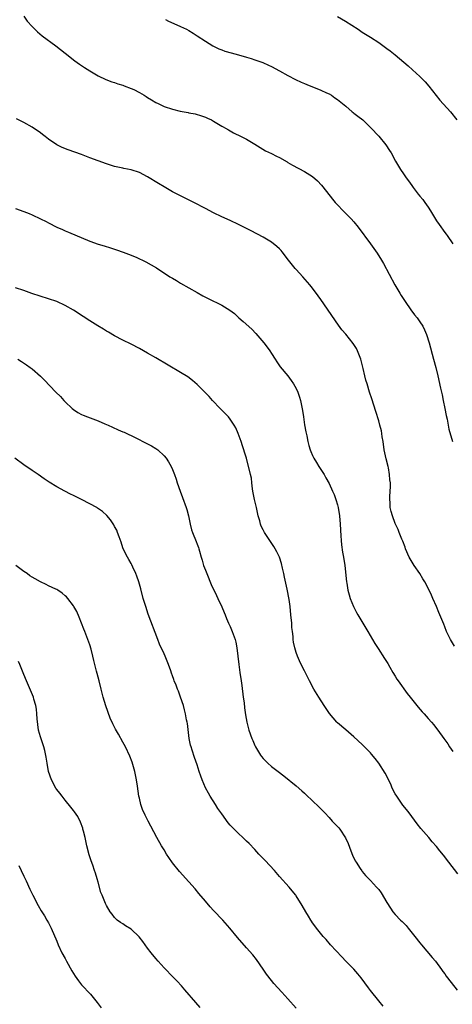
# Model space of a CAD drawing. Units: inches. Extents: x 2595000 to 2598000, y 1539000 to 1542000.
# Drawn here: x 2595160 to 2595265, y 1539137 to 1539375 of the extents above; entities that cross this region are included whole.
import ezdxf

# ---------------------------------------------------------------- set-up
doc = ezdxf.new("R2010")
doc.units = ezdxf.units.IN
doc.header["$MEASUREMENT"] = 0
doc.layers.add('LD25951539_10ft', color=102, linetype='Continuous')

msp = doc.modelspace()

# ---------------------------------------------------------------- linework, layer by layer
at = {"layer": 'LD25951539_10ft'}
for points, elevation in [([(2595161, 1539376.16), (2595161.84, 1539375), (2595163, 1539373.67), (2595163.65, 1539373), (2595164.34, 1539372.34), (2595165.45, 1539371.45), (2595168.73, 1539369), (2595171, 1539367.2), (2595173.37, 1539365.37), (2595174.53, 1539364.53), (2595175.72, 1539363.72), (2595177, 1539362.9), (2595179, 1539361.71), (2595180.85, 1539360.85), (2595182.29, 1539360.29), (2595183, 1539360.07), (2595183.76, 1539359.76), (2595185, 1539359.41), (2595185.29, 1539359.29), (2595187, 1539358.67), (2595187.62, 1539358.38), (2595189, 1539357.69), (2595190.16, 1539357), (2595190.67, 1539356.67), (2595191, 1539356.49), (2595191.91, 1539355.91), (2595193, 1539355.27), (2595193.53, 1539355), (2595195, 1539354.3), (2595197, 1539353.62), (2595198.87, 1539353.13), (2595200.8, 1539352.8), (2595201, 1539352.74), (2595202.49, 1539352.49), (2595204.05, 1539352.05), (2595205, 1539351.71), (2595205.48, 1539351.48), (2595206.45, 1539351), (2595207, 1539350.7), (2595209, 1539349.52), (2595209.31, 1539349.32), (2595209.9, 1539349), (2595210.58, 1539348.58), (2595211, 1539348.36), (2595211.85, 1539347.85), (2595213.68, 1539347), (2595215, 1539346.33), (2595217, 1539345.16), (2595218.3, 1539344.3), (2595219.56, 1539343.56), (2595221, 1539342.88), (2595222.24, 1539342.24), (2595223, 1539341.9), (2595224.82, 1539340.82), (2595225, 1539340.73), (2595226.08, 1539340.08), (2595229, 1539338.54), (2595231, 1539337.27), (2595232.21, 1539336.21), (2595233.16, 1539335.16), (2595234.36, 1539333.64), (2595235.82, 1539331.82), (2595236.46, 1539331), (2595237, 1539330.4), (2595238.38, 1539329), (2595239.71, 1539327.71), (2595240.37, 1539327), (2595241, 1539326.27), (2595242.03, 1539325), (2595245.04, 1539321), (2595245.85, 1539319.85), (2595246.67, 1539318.67), (2595247.7, 1539317), (2595248.18, 1539316.18), (2595250.91, 1539311), (2595252.1, 1539309), (2595252.47, 1539308.47), (2595253.39, 1539307), (2595254.76, 1539305), (2595255.72, 1539303.72), (2595256.29, 1539303), (2595257, 1539302.02), (2595257.67, 1539301), (2595258.12, 1539300.12), (2595258.6, 1539299), (2595259.24, 1539297), (2595260.3, 1539293), (2595260.82, 1539291), (2595261.31, 1539289), (2595261.99, 1539285.99), (2595262.2, 1539285), (2595262.37, 1539284.37), (2595262.65, 1539283), (2595263.06, 1539281), (2595263.34, 1539279.34), (2595263.56, 1539278.44), (2595264.01, 1539276.01), (2595264.89, 1539273)], 7270), ([(2595237, 1539376.13), (2595238.95, 1539374.95), (2595242.02, 1539373), (2595243, 1539372.33), (2595245, 1539371.08), (2595247, 1539369.78), (2595249, 1539368.36), (2595249.75, 1539367.75), (2595251, 1539366.79), (2595253.08, 1539365), (2595254.14, 1539364.14), (2595255.19, 1539363.19), (2595257, 1539361.53), (2595257.53, 1539361), (2595258.25, 1539360.25), (2595259.17, 1539359.17), (2595261.85, 1539355.84), (2595264.38, 1539353), (2595265.93, 1539351)], 7290), ([(2595195.35, 1539375.35), (2595196.08, 1539375), (2595198.08, 1539374.08), (2595199, 1539373.7), (2595200.41, 1539373), (2595201, 1539372.68), (2595202.02, 1539372.02), (2595203, 1539371.43), (2595205, 1539370.13), (2595206.84, 1539369), (2595208.28, 1539368.28), (2595209, 1539367.99), (2595209.73, 1539367.73), (2595211.27, 1539367.27), (2595213, 1539366.84), (2595215, 1539366.27), (2595216.1, 1539365.9), (2595217, 1539365.62), (2595218.91, 1539364.91), (2595220.31, 1539364.31), (2595221, 1539363.98), (2595223, 1539362.95), (2595225, 1539361.82), (2595226.86, 1539360.86), (2595228.21, 1539360.21), (2595229, 1539359.87), (2595229.59, 1539359.59), (2595233, 1539358.22), (2595234.39, 1539357.61), (2595235, 1539357.33), (2595235.53, 1539357), (2595236.39, 1539356.39), (2595237, 1539356), (2595238.22, 1539355), (2595239, 1539354.32), (2595240.6, 1539353), (2595240.81, 1539352.81), (2595241, 1539352.68), (2595241.92, 1539351.92), (2595243.15, 1539351), (2595245.13, 1539349.13), (2595247.07, 1539347.07), (2595248.75, 1539345), (2595249.64, 1539343.64), (2595250.02, 1539343), (2595251.09, 1539341), (2595251.82, 1539339.82), (2595252.28, 1539339), (2595253, 1539337.93), (2595253.66, 1539337), (2595254.26, 1539336.26), (2595255, 1539335.12), (2595255.34, 1539334.66), (2595256.61, 1539333), (2595257, 1539332.51), (2595257.71, 1539331.71), (2595258.21, 1539331), (2595259, 1539329.87), (2595259.56, 1539329), (2595261, 1539326.56), (2595261.63, 1539325.63), (2595263, 1539323.74), (2595263.33, 1539323.33), (2595263.57, 1539323), (2595265, 1539321.01)], 7280), ([(2595265.37, 1539223.37), (2595264.38, 1539225), (2595263.43, 1539227), (2595263, 1539228.06), (2595262.75, 1539228.75), (2595261.86, 1539231), (2595261.59, 1539231.59), (2595261.01, 1539233), (2595260.16, 1539235), (2595259.78, 1539235.78), (2595259.25, 1539237), (2595258.18, 1539239), (2595257.74, 1539239.74), (2595256.96, 1539241), (2595255.58, 1539243), (2595255.35, 1539243.35), (2595254.6, 1539244.61), (2595254.4, 1539245), (2595253.53, 1539247), (2595253.4, 1539247.4), (2595252.86, 1539248.86), (2595252.63, 1539249.37), (2595251.99, 1539251), (2595251.7, 1539251.7), (2595251, 1539253.18), (2595250.31, 1539255), (2595250.04, 1539256.04), (2595249.82, 1539257), (2595249.75, 1539258.25), (2595249.69, 1539259), (2595249.69, 1539259.69), (2595249.85, 1539262.15), (2595249.83, 1539263), (2595249.73, 1539263.73), (2595249.66, 1539265), (2595249.38, 1539266.62), (2595249.3, 1539267), (2595248.83, 1539268.83), (2595248.36, 1539271), (2595248.06, 1539273), (2595247.86, 1539274.14), (2595247.76, 1539275), (2595247.66, 1539275.66), (2595247.31, 1539277), (2595247, 1539278.07), (2595246.31, 1539280.31), (2595245.35, 1539283.35), (2595244.8, 1539285), (2595244.17, 1539287), (2595243.91, 1539287.91), (2595243.65, 1539289), (2595243.25, 1539290.75), (2595242.66, 1539293), (2595241.9, 1539295), (2595241.6, 1539295.6), (2595240.83, 1539296.83), (2595239, 1539299.07), (2595238.11, 1539300.11), (2595237.28, 1539301.28), (2595233, 1539307.45), (2595232.35, 1539308.35), (2595231, 1539310.18), (2595230.34, 1539311), (2595228.61, 1539313), (2595227, 1539314.74), (2595226.78, 1539315), (2595225.18, 1539317), (2595223.64, 1539319), (2595223.37, 1539319.37), (2595223, 1539319.75), (2595222.35, 1539320.35), (2595221, 1539321.34), (2595219, 1539322.55), (2595216.11, 1539324.11), (2595215, 1539324.65), (2595213, 1539325.67), (2595211, 1539326.64), (2595209, 1539327.53), (2595207, 1539328.47), (2595205, 1539329.5), (2595202.17, 1539331), (2595199, 1539332.59), (2595197, 1539333.62), (2595195, 1539334.77), (2595193.63, 1539335.63), (2595191, 1539337.19), (2595189, 1539338.24), (2595187, 1539338.89), (2595185.25, 1539339.25), (2595185, 1539339.29), (2595183, 1539339.72), (2595182.01, 1539340.01), (2595181, 1539340.33), (2595177, 1539341.86), (2595175, 1539342.61), (2595171.73, 1539343.73), (2595170.33, 1539344.33), (2595169, 1539345), (2595167, 1539346.39), (2595166.17, 1539347), (2595165.5, 1539347.5), (2595165, 1539347.9), (2595163, 1539349.24), (2595161, 1539350.36), (2595159.25, 1539351.25)], 7260), ([(2595159, 1539329.53), (2595161, 1539328.82), (2595162.29, 1539328.29), (2595163, 1539328.01), (2595165.06, 1539327.06), (2595166.39, 1539326.39), (2595167, 1539326.05), (2595169, 1539325.03), (2595170.41, 1539324.41), (2595171, 1539324.13), (2595171.82, 1539323.82), (2595177, 1539321.64), (2595179, 1539320.9), (2595180.47, 1539320.47), (2595181.99, 1539319.99), (2595183, 1539319.69), (2595183.48, 1539319.48), (2595185.04, 1539318.96), (2595187, 1539318.19), (2595188.36, 1539317.64), (2595189, 1539317.36), (2595189.77, 1539317), (2595190.59, 1539316.59), (2595191.88, 1539315.88), (2595193.12, 1539315.12), (2595196.37, 1539313), (2595197, 1539312.61), (2595198.04, 1539312.04), (2595199, 1539311.46), (2595203, 1539309.15), (2595204.37, 1539308.37), (2595205.68, 1539307.68), (2595209, 1539306.09), (2595210.92, 1539304.92), (2595212.05, 1539304.05), (2595213.14, 1539303), (2595214.15, 1539302.15), (2595216.24, 1539300.24), (2595217.25, 1539299.25), (2595219.17, 1539297), (2595219.95, 1539295.95), (2595220.61, 1539295), (2595221, 1539294.36), (2595221.92, 1539293), (2595222.34, 1539292.34), (2595223.16, 1539291.16), (2595225, 1539288.94), (2595225.82, 1539287.82), (2595226.39, 1539287), (2595227, 1539285.89), (2595227.41, 1539285), (2595227.82, 1539283.82), (2595228.03, 1539283), (2595228.26, 1539281.75), (2595228.53, 1539280.53), (2595228.74, 1539279), (2595229.06, 1539277.06), (2595229.36, 1539275.36), (2595229.6, 1539274.4), (2595229.86, 1539273), (2595230.09, 1539272.09), (2595230.43, 1539271), (2595230.59, 1539270.59), (2595231, 1539269.64), (2595231.3, 1539269), (2595231.91, 1539267.92), (2595232.5, 1539267), (2595233, 1539266.26), (2595233.77, 1539265), (2595234.21, 1539264.21), (2595235, 1539262.89), (2595235.84, 1539261), (2595236.18, 1539260.18), (2595236.61, 1539259), (2595237, 1539257.66), (2595237.16, 1539257), (2595237.47, 1539255), (2595237.65, 1539253), (2595237.83, 1539250.17), (2595237.92, 1539249), (2595238.01, 1539248.01), (2595238.24, 1539246.24), (2595238.45, 1539245), (2595238.76, 1539243), (2595239.22, 1539239), (2595239.28, 1539238.72), (2595239.56, 1539237), (2595239.83, 1539235.83), (2595240.08, 1539235), (2595240.86, 1539233), (2595241.59, 1539231.59), (2595241.92, 1539231), (2595244.37, 1539227), (2595246.08, 1539224.08), (2595246.84, 1539222.84), (2595248.43, 1539220.43), (2595249.2, 1539219.2), (2595249.72, 1539218.28), (2595250.47, 1539217), (2595251, 1539216.17), (2595251.42, 1539215.42), (2595251.69, 1539215), (2595253.92, 1539211.92), (2595254.67, 1539211), (2595256.59, 1539208.59), (2595257.52, 1539207.52), (2595258.01, 1539207), (2595259, 1539205.84), (2595259.77, 1539205), (2595260.33, 1539204.33), (2595261, 1539203.46), (2595261.37, 1539203), (2595262.82, 1539201), (2595263.72, 1539199.72), (2595264.19, 1539199), (2595265, 1539197.88)], 7250), ([(2595266.22, 1539168.22), (2595264.03, 1539171), (2595262.72, 1539172.72), (2595261.8, 1539173.8), (2595261, 1539174.84), (2595259.98, 1539175.98), (2595259.15, 1539177), (2595257.22, 1539179.22), (2595256.34, 1539180.34), (2595255, 1539182.12), (2595254.37, 1539183), (2595253.78, 1539183.78), (2595252.88, 1539184.88), (2595251.37, 1539187), (2595251, 1539187.63), (2595250.29, 1539189), (2595249.92, 1539189.92), (2595249.37, 1539191), (2595249.26, 1539191.26), (2595248.59, 1539192.59), (2595247.03, 1539195), (2595246.15, 1539196.15), (2595245.25, 1539197.25), (2595245, 1539197.52), (2595243.6, 1539199), (2595243, 1539199.6), (2595241, 1539201.38), (2595239, 1539203.08), (2595237, 1539204.85), (2595236.85, 1539205), (2595235.08, 1539207.08), (2595234.28, 1539208.28), (2595233.79, 1539209), (2595232.47, 1539211), (2595231.28, 1539213), (2595230.22, 1539215), (2595229.82, 1539215.82), (2595229, 1539217.39), (2595228.19, 1539219), (2595227.81, 1539219.81), (2595227.29, 1539221), (2595227, 1539221.9), (2595226.67, 1539223), (2595226.38, 1539224.38), (2595226.3, 1539225), (2595226.25, 1539225.75), (2595226.08, 1539227), (2595225.97, 1539227.97), (2595225.92, 1539229), (2595225.75, 1539231), (2595225.52, 1539233), (2595225.27, 1539234.73), (2595224.8, 1539237.2), (2595224.15, 1539240.15), (2595223.99, 1539241), (2595223.68, 1539242.32), (2595223.45, 1539243.45), (2595222.95, 1539244.95), (2595222.32, 1539246.32), (2595221.89, 1539247), (2595221.57, 1539247.57), (2595220.62, 1539249), (2595219.34, 1539251), (2595219, 1539251.6), (2595218.54, 1539252.54), (2595218.38, 1539253), (2595218.17, 1539253.83), (2595217.82, 1539255), (2595217.39, 1539257), (2595216.89, 1539259), (2595216.61, 1539260.61), (2595216.51, 1539261), (2595216.42, 1539261.58), (2595216.28, 1539263), (2595216.14, 1539264.14), (2595215.97, 1539265), (2595214.96, 1539268.96), (2595214.48, 1539270.48), (2595214.34, 1539271), (2595213.96, 1539271.96), (2595213.65, 1539273), (2595212.91, 1539275), (2595212.34, 1539276.34), (2595212.01, 1539277), (2595211, 1539278.48), (2595210.58, 1539279), (2595209.81, 1539279.81), (2595208.59, 1539281), (2595206.71, 1539283), (2595205.91, 1539283.91), (2595204.95, 1539284.95), (2595203, 1539286.87), (2595201.85, 1539287.85), (2595200.71, 1539288.71), (2595199, 1539289.79), (2595193, 1539293.33), (2595191, 1539294.47), (2595189, 1539295.57), (2595187, 1539296.6), (2595185, 1539297.6), (2595183, 1539298.67), (2595181.52, 1539299.52), (2595181, 1539299.8), (2595180.27, 1539300.27), (2595178.94, 1539301.06), (2595177, 1539302.29), (2595175.37, 1539303.37), (2595173, 1539304.87), (2595171, 1539306.04), (2595169, 1539306.95), (2595167, 1539307.65), (2595162.95, 1539308.95), (2595161, 1539309.63), (2595159, 1539310.27)], 7240), ([(2595159.53, 1539293), (2595160.47, 1539292.47), (2595161.66, 1539291.66), (2595162.54, 1539291), (2595163, 1539290.63), (2595165, 1539288.88), (2595165.96, 1539287.96), (2595168.79, 1539285), (2595169.91, 1539283.91), (2595170.7, 1539283), (2595171, 1539282.69), (2595172.72, 1539281), (2595173, 1539280.78), (2595174.1, 1539280.1), (2595175, 1539279.62), (2595175.42, 1539279.42), (2595176.45, 1539279), (2595179, 1539278.03), (2595180.66, 1539277.34), (2595181.42, 1539277), (2595182.49, 1539276.49), (2595183.9, 1539275.9), (2595185, 1539275.4), (2595185.3, 1539275.3), (2595188.11, 1539273.89), (2595190.66, 1539272.66), (2595191.98, 1539271.98), (2595193, 1539271.35), (2595193.21, 1539271.21), (2595193.46, 1539271), (2595195, 1539269.57), (2595195.48, 1539269), (2595196.09, 1539268.09), (2595196.68, 1539267), (2595197, 1539266.26), (2595197.49, 1539265), (2595197.9, 1539263.9), (2595198.19, 1539263), (2595198.9, 1539261), (2595199.49, 1539259.49), (2595200.37, 1539257), (2595200.51, 1539256.51), (2595200.91, 1539255), (2595201.32, 1539253), (2595201.64, 1539251.64), (2595201.84, 1539251), (2595202.76, 1539248.76), (2595203, 1539248.1), (2595203.32, 1539247.32), (2595203.43, 1539247), (2595203.57, 1539246.43), (2595203.98, 1539245), (2595204.22, 1539244.22), (2595204.56, 1539243), (2595205, 1539241.85), (2595205.32, 1539241), (2595206.4, 1539238.4), (2595207.66, 1539235.66), (2595208, 1539235), (2595208.96, 1539232.96), (2595209.56, 1539231.56), (2595209.76, 1539231), (2595210.14, 1539230.14), (2595210.61, 1539229), (2595211, 1539228.15), (2595211.5, 1539227), (2595212.22, 1539225), (2595212.37, 1539224.37), (2595212.64, 1539223), (2595213.07, 1539219), (2595213.35, 1539217), (2595213.67, 1539215), (2595213.83, 1539213.83), (2595214.17, 1539211), (2595214.36, 1539209.64), (2595214.47, 1539208.47), (2595214.73, 1539206.73), (2595215.03, 1539205), (2595215.57, 1539203), (2595216.28, 1539201), (2595216.5, 1539200.5), (2595217, 1539199.33), (2595217.16, 1539199), (2595218.39, 1539197), (2595218.63, 1539196.63), (2595219, 1539196.2), (2595219.57, 1539195.57), (2595220.17, 1539195), (2595221, 1539194.26), (2595222.62, 1539193), (2595223.99, 1539191.99), (2595227, 1539189.53), (2595228.36, 1539188.36), (2595229, 1539187.74), (2595229.39, 1539187.39), (2595232.48, 1539184.48), (2595233.91, 1539183), (2595235, 1539181.84), (2595235.76, 1539181), (2595237, 1539179.7), (2595237.32, 1539179.32), (2595237.57, 1539179), (2595238.96, 1539176.96), (2595239.59, 1539175.59), (2595240.26, 1539173.74), (2595240.69, 1539172.69), (2595241.33, 1539171.33), (2595241.51, 1539171), (2595242.54, 1539169.46), (2595242.9, 1539168.9), (2595243, 1539168.78), (2595243.81, 1539167.81), (2595244.62, 1539167), (2595245, 1539166.6), (2595246.47, 1539165), (2595247, 1539164.37), (2595247.58, 1539163.58), (2595249, 1539161.23), (2595249.12, 1539161), (2595250.43, 1539159), (2595251, 1539158.32), (2595252.31, 1539157), (2595252.67, 1539156.67), (2595253, 1539156.31), (2595253.67, 1539155.67), (2595254.17, 1539155), (2595255.79, 1539153), (2595257, 1539151.44), (2595257.4, 1539151), (2595259.93, 1539147.93), (2595260.74, 1539147), (2595262.25, 1539145), (2595262.54, 1539144.54), (2595263, 1539143.95), (2595263.39, 1539143.39), (2595263.71, 1539143), (2595266, 1539140)], 7230), ([(2595248.07, 1539136.07), (2595247, 1539137.39), (2595245, 1539139.94), (2595244.56, 1539140.56), (2595242.77, 1539143), (2595241.98, 1539143.97), (2595241, 1539145.06), (2595239, 1539147.05), (2595238.03, 1539148.03), (2595235.32, 1539151), (2595234.24, 1539152.24), (2595233.54, 1539153), (2595231.91, 1539155), (2595231.55, 1539155.55), (2595231, 1539156.32), (2595230.73, 1539156.73), (2595230.52, 1539157), (2595229.97, 1539157.97), (2595229.32, 1539159), (2595228.49, 1539160.49), (2595227, 1539162.85), (2595226.9, 1539163), (2595226.07, 1539164.07), (2595225.32, 1539165), (2595223, 1539167.55), (2595221.74, 1539169), (2595219.47, 1539171.47), (2595217.97, 1539173), (2595217, 1539174.08), (2595215.58, 1539175.58), (2595215, 1539176.15), (2595214.07, 1539177), (2595213, 1539177.96), (2595211.48, 1539179.48), (2595211, 1539180.03), (2595210.56, 1539180.56), (2595209, 1539182.71), (2595208.05, 1539184.05), (2595207.46, 1539185), (2595206.18, 1539187), (2595205.73, 1539187.73), (2595205.05, 1539189.05), (2595204.21, 1539191), (2595203.88, 1539191.88), (2595203.51, 1539193), (2595203, 1539194.65), (2595202.39, 1539196.39), (2595201.83, 1539198.17), (2595201.54, 1539199), (2595201.43, 1539199.43), (2595201.11, 1539201), (2595200.65, 1539204.65), (2595200.59, 1539205), (2595200.46, 1539205.54), (2595200.19, 1539207), (2595199.97, 1539207.97), (2595199.67, 1539209), (2595199.01, 1539211.01), (2595198.47, 1539212.47), (2595198.24, 1539213), (2595197.91, 1539213.91), (2595197.43, 1539215), (2595197.33, 1539215.33), (2595197, 1539216.25), (2595196.82, 1539216.82), (2595196.61, 1539217.39), (2595196.1, 1539219), (2595195.26, 1539221), (2595195, 1539221.53), (2595193.9, 1539223.9), (2595193.44, 1539225), (2595191.16, 1539231.16), (2595190.55, 1539233), (2595189.96, 1539235), (2595189.33, 1539237.33), (2595188.86, 1539239), (2595188.4, 1539240.4), (2595188.17, 1539241), (2595187.4, 1539242.6), (2595187.16, 1539243.16), (2595187, 1539243.42), (2595186.45, 1539244.45), (2595186.09, 1539245), (2595185.1, 1539247), (2595185, 1539247.29), (2595184.6, 1539248.6), (2595184.08, 1539249.92), (2595183.71, 1539251), (2595183.5, 1539251.5), (2595183, 1539252.4), (2595182.8, 1539252.8), (2595182.02, 1539254.02), (2595181.08, 1539255.08), (2595180.06, 1539256.06), (2595178.87, 1539256.87), (2595178.67, 1539257), (2595177, 1539257.96), (2595175.01, 1539259.01), (2595173.65, 1539259.65), (2595173, 1539259.98), (2595172.28, 1539260.28), (2595170.97, 1539260.97), (2595169, 1539262.06), (2595167.17, 1539263.17), (2595165.96, 1539263.96), (2595164.48, 1539265), (2595163, 1539265.99), (2595161, 1539267.38), (2595158.82, 1539269)], 7220), ([(2595227, 1539135.66), (2595225, 1539137.89), (2595223.49, 1539139.49), (2595221.58, 1539141.58), (2595221, 1539142.3), (2595219.84, 1539143.84), (2595219, 1539145.09), (2595217.41, 1539147.41), (2595216.53, 1539148.53), (2595215, 1539150.28), (2595212.75, 1539152.75), (2595210.9, 1539155), (2595209.22, 1539157), (2595207, 1539159.32), (2595206.19, 1539160.19), (2595205, 1539161.56), (2595203.45, 1539163.45), (2595202.52, 1539164.52), (2595201, 1539166.23), (2595198.73, 1539168.73), (2595197, 1539170.89), (2595196.14, 1539172.14), (2595195.6, 1539173), (2595195, 1539174.01), (2595194.39, 1539175), (2595193.24, 1539177), (2595191.76, 1539179.76), (2595191.14, 1539181), (2595190.4, 1539182.4), (2595189.79, 1539183.79), (2595189.35, 1539185), (2595189, 1539186.56), (2595188.91, 1539187), (2595188.57, 1539189.43), (2595188.34, 1539191), (2595187.92, 1539193), (2595187.27, 1539195.28), (2595186.72, 1539196.72), (2595185.62, 1539199), (2595185, 1539200.16), (2595183.92, 1539202.08), (2595183.25, 1539203.25), (2595182.55, 1539204.55), (2595181.96, 1539205.96), (2595180.9, 1539208.9), (2595180.24, 1539211), (2595180, 1539212.01), (2595179.72, 1539213), (2595179.24, 1539215), (2595178.77, 1539216.77), (2595178.64, 1539217.36), (2595177.96, 1539219.96), (2595177.76, 1539221), (2595177.32, 1539222.68), (2595177, 1539223.69), (2595176.53, 1539225), (2595175.75, 1539227), (2595175.55, 1539227.55), (2595174.42, 1539230.42), (2595173.81, 1539231.81), (2595173.15, 1539233), (2595173, 1539233.22), (2595171.67, 1539235), (2595171.35, 1539235.35), (2595171, 1539235.61), (2595170.29, 1539236.29), (2595169.25, 1539237), (2595169, 1539237.14), (2595168.78, 1539237.22), (2595167, 1539238.07), (2595166.4, 1539238.4), (2595165, 1539239.02), (2595163.76, 1539239.76), (2595163, 1539240.16), (2595162.48, 1539240.48), (2595161.79, 1539241), (2595161, 1539241.52), (2595159.06, 1539243)], 7210), ([(2595203.76, 1539135.76), (2595202.65, 1539137), (2595200.03, 1539140.03), (2595199.18, 1539141), (2595198.14, 1539142.14), (2595197.17, 1539143.17), (2595195, 1539145.37), (2595193.52, 1539147), (2595193, 1539147.63), (2595191.9, 1539149), (2595191, 1539150.2), (2595189.82, 1539151.82), (2595188.94, 1539152.94), (2595187, 1539154.74), (2595185.61, 1539155.61), (2595185, 1539156.04), (2595184.41, 1539156.41), (2595183.62, 1539157), (2595183, 1539157.58), (2595182.41, 1539158.41), (2595181.96, 1539159), (2595181, 1539160.51), (2595180.85, 1539160.85), (2595180.76, 1539161), (2595179.96, 1539163), (2595179.7, 1539163.7), (2595179, 1539166.19), (2595178.8, 1539167), (2595178.35, 1539168.35), (2595178.16, 1539169), (2595177.7, 1539170.3), (2595177.32, 1539171.32), (2595176.84, 1539172.84), (2595176.28, 1539175), (2595175.84, 1539177), (2595175.43, 1539178.57), (2595175.33, 1539179), (2595175.26, 1539179.26), (2595174.72, 1539180.72), (2595174.06, 1539182.06), (2595173.26, 1539183.26), (2595173, 1539183.57), (2595172.4, 1539184.4), (2595171, 1539186.03), (2595170.26, 1539187), (2595169.76, 1539187.76), (2595169, 1539188.68), (2595168.79, 1539189), (2595167.72, 1539191), (2595167.01, 1539193), (2595166.67, 1539195), (2595166.45, 1539196.45), (2595166.08, 1539198.08), (2595165.82, 1539199), (2595165, 1539201.43), (2595164.58, 1539203), (2595164.37, 1539204.37), (2595164.2, 1539205.8), (2595164.17, 1539207), (2595164.11, 1539208.11), (2595163.94, 1539209), (2595163.43, 1539210.57), (2595163.32, 1539211), (2595161.62, 1539215), (2595161, 1539216.57), (2595160.01, 1539219), (2595159.69, 1539219.69)], 7200), ([(2595159.78, 1539170.22), (2595160.32, 1539169), (2595161, 1539167.63), (2595161.53, 1539166.47), (2595162.49, 1539164.49), (2595163.16, 1539163), (2595164.49, 1539160.49), (2595165.24, 1539159.24), (2595165.4, 1539159), (2595165.98, 1539157.98), (2595166.61, 1539157), (2595167, 1539156.29), (2595167.64, 1539155), (2595169, 1539151.84), (2595169.32, 1539151), (2595170.24, 1539149), (2595171, 1539147.64), (2595171.33, 1539147), (2595172.65, 1539144.65), (2595173.41, 1539143.41), (2595174.21, 1539142.21), (2595175, 1539141.25), (2595177.14, 1539139), (2595178.8, 1539137), (2595179.71, 1539135.71)], 7190)]:
    msp.add_lwpolyline(points, dxfattribs=dict(at, elevation=elevation))

doc.saveas('drawing.dxf')
